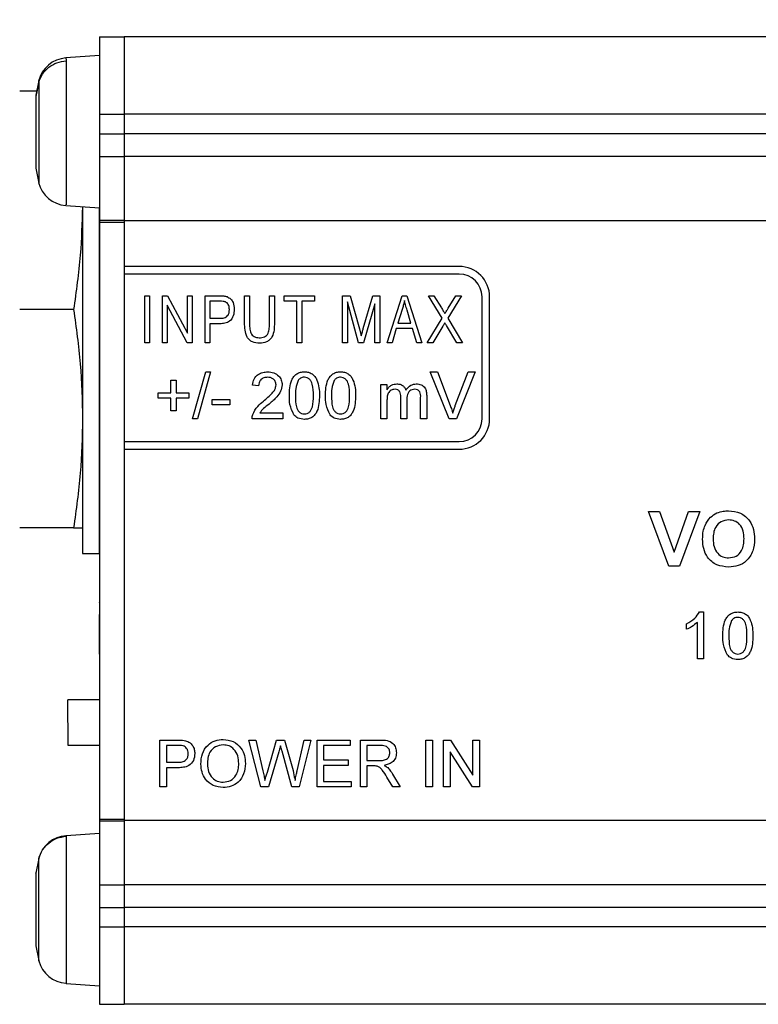
# Model space of a CAD drawing. Units: millimetres. Extents: x 2 to 278, y 1 to 215.
# Drawn here: x 100 to 125, y 74 to 107 of the extents above; entities that cross this region are included whole.
import ezdxf

# ---------------------------------------------------------------- set-up
doc = ezdxf.new("R2010")
doc.units = ezdxf.units.MM
doc.layers.add('BEMAßUNG', color=8, linetype='Continuous')
doc.dimstyles.new('SLDDIMSTYLE0', dxfattribs={"dimtxt": 0.18, "dimasz": 5, "dimexe": 0, "dimexo": 0.0625, "dimgap": 0, "dimtad": 0, "dimtih": 1, "dimtoh": 1, "dimdec": 0, "dimrnd": 1e-09, "dimzin": 0, "dimdsep": 46, "dimtxsty": 'Standard', "dimsah": 1, "dimcen": 0.09, "dimadec": 0, "dimazin": 0, "dimtfac": 5, "dimtdec": 0, "dimtofl": 0, "dimtmove": 0, "dimatfit": 3, "dimfxl": 1, "dimfrac": 2, "dimtolj": 1, "dimtzin": 0, "dimarcsym": 0})

msp = doc.modelspace()

# ---------------------------------------------------------------- linework, layer by layer
at = {"color": 7, "linetype": 'Continuous', "lineweight": 25}
for p, q in [((103.026, 105.949), (103.826, 105.949)), ((103.026, 105.949), (103.026, 103.409)), ((164.276, 105.949), (103.826, 105.949)), ((103.826, 105.949), (103.826, 103.409)), ((103.026, 105.337), (101.92, 105.26)), ((101.027, 104.524), (100.926, 104.037)), ((101.027, 104.461), (100.926, 103.992)), ((100.953, 104.164), (100.401, 104.164)), ((100.926, 104.037), (100.926, 103.992)), ((100.926, 103.992), (100.926, 103.13)), ((100.926, 103.13), (100.926, 101.976)), ((103.026, 103.409), (103.826, 103.409)), ((103.026, 103.409), (103.026, 102.771)), ((164.276, 103.409), (103.826, 103.409)), ((103.826, 103.409), (103.826, 102.771)), ((103.026, 102.771), (103.826, 102.771)), ((103.026, 102.771), (103.026, 102.028)), ((164.276, 102.771), (103.826, 102.771)), ((103.826, 102.771), (103.826, 102.028)), ((100.926, 101.976), (100.926, 101.637)), ((103.026, 102.028), (103.826, 102.028)), ((103.026, 102.028), (103.026, 99.931)), ((164.276, 102.028), (103.826, 102.028)), ((103.826, 102.028), (103.826, 99.916)), ((100.926, 101.638), (101.027, 101.15)), ((101.92, 100.415), (103.026, 100.337)), ((102.467, 100.376), (102.467, 89)), ((103.025, 89), (103.025, 100.337)), ((103.025, 100.191), (103.026, 100.191)), ((103.026, 99.931), (103.826, 99.931)), ((103.026, 99.931), (103.026, 99.872)), ((103.026, 99.872), (103.826, 99.872)), ((103.026, 99.872), (103.026, 80.275)), ((164.276, 99.916), (103.826, 99.916)), ((103.826, 99.916), (103.826, 98.416)), ((103.826, 99.872), (103.826, 80.275)), ((114.826, 98.416), (103.826, 98.416)), ((114.826, 98.166), (103.826, 98.166)), ((103.826, 98.166), (103.826, 92.666)), ((104.507, 97.455), (104.667, 97.455)), ((104.507, 95.914), (104.507, 97.455)), ((104.667, 97.455), (104.667, 95.914)), ((105.085, 97.455), (105.255, 97.455)), ((105.085, 95.914), (105.085, 97.455)), ((105.255, 97.455), (105.905, 96.226)), ((105.905, 97.455), (106.066, 97.455)), ((105.905, 96.226), (105.905, 97.455)), ((106.066, 97.455), (106.066, 95.914)), ((106.484, 97.455), (106.959, 97.455)), ((106.484, 95.914), (106.484, 97.455)), ((106.976, 97.275), (106.644, 97.275)), ((106.644, 97.275), (106.644, 96.714)), ((107.783, 97.455), (107.943, 97.455)), ((107.783, 96.568), (107.783, 97.455)), ((107.943, 97.455), (107.943, 96.567)), ((108.603, 97.455), (108.763, 97.455)), ((108.603, 96.567), (108.603, 97.455)), ((108.763, 97.455), (108.763, 96.568)), ((109.082, 97.455), (110.082, 97.455)), ((109.082, 97.275), (109.082, 97.455)), ((109.502, 97.275), (109.082, 97.275)), ((109.502, 95.914), (109.502, 97.275)), ((109.662, 97.275), (109.662, 95.914)), ((110.082, 97.275), (109.662, 97.275)), ((110.082, 97.455), (110.082, 97.275)), ((110.999, 97.455), (111.249, 97.455)), ((110.999, 95.914), (110.999, 97.455)), ((111.249, 97.455), (111.549, 96.364)), ((111.679, 96.382), (111.993, 97.455)), ((111.993, 97.455), (112.22, 97.455)), ((112.22, 97.455), (112.22, 95.914)), ((112.458, 95.914), (112.95, 97.455)), ((112.95, 97.455), (113.106, 97.455)), ((113.106, 97.455), (113.598, 95.914)), ((113.817, 97.455), (113.999, 97.455)), ((114.266, 96.717), (113.817, 97.455)), ((113.999, 97.455), (114.242, 97.057)), ((114.897, 97.455), (114.448, 96.717)), ((114.465, 97.044), (114.714, 97.455)), ((114.714, 97.455), (114.897, 97.455)), ((115.576, 93.416), (115.576, 97.416)), ((115.826, 93.416), (115.826, 97.416)), ((102.17, 97.001), (100.401, 97.001)), ((105.245, 97.14), (105.245, 95.914)), ((105.894, 95.914), (105.245, 97.14)), ((111.159, 97.259), (111.159, 95.914)), ((111.526, 95.914), (111.159, 97.259)), ((112.059, 97.186), (111.69, 95.914)), ((112.059, 95.914), (112.059, 97.186)), ((112.956, 97.003), (112.811, 96.554)), ((113.244, 96.554), (113.116, 96.978)), ((106.644, 96.714), (106.979, 96.714)), ((113.777, 95.914), (114.266, 96.717)), ((114.448, 96.717), (114.937, 95.914)), ((106.644, 96.534), (106.644, 95.914)), ((106.969, 96.534), (106.644, 96.534)), ((111.549, 96.364), (111.609, 96.135)), ((112.759, 96.374), (112.624, 95.914)), ((113.297, 96.374), (112.759, 96.374)), ((112.811, 96.554), (113.244, 96.554)), ((113.432, 95.914), (113.297, 96.374)), ((114.287, 96.452), (113.959, 95.914)), ((114.754, 95.914), (114.414, 96.473)), ((104.667, 95.914), (104.507, 95.914)), ((105.245, 95.914), (105.085, 95.914)), ((106.066, 95.914), (105.894, 95.914)), ((106.644, 95.914), (106.484, 95.914)), ((109.662, 95.914), (109.502, 95.914)), ((111.159, 95.914), (110.999, 95.914)), ((111.69, 95.914), (111.526, 95.914)), ((112.22, 95.914), (112.059, 95.914)), ((112.624, 95.914), (112.458, 95.914)), ((113.598, 95.914), (113.432, 95.914)), ((113.959, 95.914), (113.777, 95.914)), ((114.937, 95.914), (114.754, 95.914)), ((106.071, 93.416), (106.506, 94.957)), ((106.669, 94.957), (106.234, 93.416)), ((106.506, 94.957), (106.669, 94.957)), ((113.876, 94.957), (114.112, 94.957)), ((114.498, 93.416), (113.876, 94.957)), ((114.112, 94.957), (114.531, 93.853)), ((114.699, 93.853), (115.119, 94.957)), ((115.355, 94.957), (114.733, 93.416)), ((115.119, 94.957), (115.355, 94.957)), ((105.36, 94.681), (105.538, 94.681)), ((105.36, 94.266), (105.36, 94.681)), ((105.538, 94.681), (105.538, 94.266)), ((108.244, 94.503), (108.047, 94.523)), ((112.257, 94.542), (112.455, 94.542)), ((112.257, 93.416), (112.257, 94.542)), ((112.455, 94.542), (112.455, 94.367)), ((104.945, 94.266), (105.36, 94.266)), ((104.945, 94.088), (104.945, 94.266)), ((105.36, 94.088), (104.945, 94.088)), ((105.36, 93.673), (105.36, 94.088)), ((105.538, 94.266), (105.953, 94.266)), ((105.538, 94.088), (105.538, 93.673)), ((105.953, 94.088), (105.538, 94.088)), ((105.953, 94.266), (105.953, 94.088)), ((106.723, 94.048), (107.296, 94.048)), ((106.723, 93.871), (106.723, 94.048)), ((107.296, 94.048), (107.296, 93.871)), ((112.909, 93.416), (112.909, 94.135)), ((113.107, 94.059), (113.107, 93.416)), ((113.561, 93.416), (113.561, 94.113)), ((113.759, 94.185), (113.759, 93.416)), ((103.026, 93.81), (103.025, 93.81)), ((107.296, 93.871), (106.723, 93.871)), ((112.455, 93.99), (112.455, 93.416)), ((105.538, 93.673), (105.36, 93.673)), ((106.234, 93.416), (106.071, 93.416)), ((109.035, 93.416), (108.027, 93.416)), ((108.281, 93.614), (109.035, 93.614)), ((109.035, 93.614), (109.035, 93.416)), ((112.455, 93.416), (112.257, 93.416)), ((113.107, 93.416), (112.909, 93.416)), ((113.759, 93.416), (113.561, 93.416)), ((114.733, 93.416), (114.498, 93.416)), ((103.826, 92.666), (114.826, 92.666)), ((103.826, 92.416), (114.826, 92.416)), ((103.826, 92.416), (103.826, 80.231)), ((103.025, 90.676), (103.026, 90.676)), ((121.04, 90.372), (121.405, 90.372)), ((121.705, 88.574), (121.04, 90.372)), ((121.405, 90.372), (121.882, 89.035)), ((121.882, 89.035), (122.356, 90.372)), ((122.723, 90.372), (122.061, 88.574)), ((122.356, 90.372), (122.723, 90.372)), ((102.17, 89.838), (100.401, 89.838)), ((102.467, 89), (103.025, 89)), ((122.061, 88.574), (121.705, 88.574)), ((103.016, 88.353), (103.026, 88.353)), ((103.016, 88.06), (103.026, 88.06)), ((103.016, 88.06), (103.016, 87.979)), ((103.016, 87.979), (103.026, 87.979)), ((103.016, 87.668), (103.026, 87.668)), ((103.016, 87.383), (103.016, 87.394)), ((103.016, 87.348), (103.026, 87.348)), ((103.016, 87.127), (103.026, 87.127)), ((103.016, 87.029), (103.026, 87.029)), ((103.016, 85.718), (103.016, 86.993)), ((122.715, 87.075), (122.842, 87.075)), ((122.842, 87.075), (122.842, 85.534)), ((122.289, 86.507), (122.289, 86.689)), ((122.644, 85.534), (122.644, 86.735)), ((103.016, 85.718), (103.026, 85.718)), ((103.016, 85.694), (103.016, 85.718)), ((103.016, 85.694), (103.026, 85.694)), ((122.842, 85.534), (122.644, 85.534)), ((103.016, 84.994), (103.026, 84.994)), ((103.016, 84.495), (103.026, 84.495)), ((103.016, 84.192), (101.983, 84.189)), ((101.988, 82.689), (101.983, 84.189)), ((103.016, 84.09), (103.026, 84.09)), ((103.016, 84.075), (103.026, 84.075)), ((103.016, 83.997), (103.016, 83.613)), ((103.016, 83.997), (103.026, 83.997)), ((103.016, 83.613), (103.026, 83.613)), ((103.016, 83.613), (103.016, 83.492)), ((103.016, 83.492), (103.026, 83.492)), ((103.016, 83.492), (103.016, 83.108)), ((103.016, 83.108), (103.026, 83.108)), ((103.016, 83), (103.026, 83)), ((103.016, 82.937), (103.016, 82.812)), ((103.016, 82.937), (103.026, 82.937)), ((103.016, 82.812), (103.026, 82.812)), ((105.003, 82.872), (105.569, 82.872)), ((105.003, 81.331), (105.003, 82.872)), ((107.927, 82.872), (108.152, 82.872)), ((108.315, 81.331), (107.927, 82.872)), ((108.152, 82.872), (108.38, 81.859)), ((108.53, 81.821), (108.834, 82.872)), ((108.834, 82.872), (109.096, 82.872)), ((109.096, 82.872), (109.316, 82.1)), ((109.51, 81.865), (109.738, 82.872)), ((109.962, 82.872), (109.574, 81.331)), ((109.738, 82.872), (109.962, 82.872)), ((110.16, 82.872), (111.246, 82.872)), ((110.16, 81.331), (110.16, 82.872)), ((111.246, 82.872), (111.246, 82.694)), ((111.582, 82.872), (112.251, 82.872)), ((111.582, 81.331), (111.582, 82.872)), ((113.736, 82.872), (113.953, 82.872)), ((113.736, 81.331), (113.736, 82.872)), ((113.953, 82.872), (113.953, 81.331)), ((114.308, 82.872), (114.538, 82.872)), ((114.308, 81.331), (114.308, 82.872)), ((114.538, 82.872), (115.277, 81.722)), ((115.277, 82.872), (115.494, 82.872)), ((115.277, 81.722), (115.277, 82.872)), ((115.494, 82.872), (115.494, 81.331)), ((103.026, 82.692), (101.988, 82.689)), ((103.016, 82.679), (103.026, 82.679)), ((103.016, 82.579), (103.016, 82.446)), ((103.016, 82.579), (103.026, 82.579)), ((103.016, 82.446), (103.016, 81.94)), ((103.016, 82.446), (103.026, 82.446)), ((105.589, 82.694), (105.221, 82.694)), ((105.221, 82.694), (105.221, 82.141)), ((108.906, 82.484), (108.572, 81.331)), ((109.335, 81.331), (109.013, 82.509)), ((110.377, 82.694), (110.377, 82.22)), ((111.246, 82.694), (110.377, 82.694)), ((112.259, 82.694), (111.799, 82.694)), ((111.799, 82.694), (111.799, 82.201)), ((114.526, 82.481), (114.526, 81.331)), ((115.264, 81.331), (114.526, 82.481)), ((105.221, 82.141), (105.592, 82.141)), ((110.377, 82.22), (111.187, 82.22)), ((111.187, 82.22), (111.187, 82.042)), ((111.799, 82.201), (112.212, 82.201)), ((103.016, 81.94), (103.016, 81.815)), ((103.016, 81.94), (103.026, 81.94)), ((103.016, 81.815), (103.026, 81.815)), ((105.221, 81.963), (105.221, 81.331)), ((105.598, 81.963), (105.221, 81.963)), ((110.377, 82.042), (110.377, 81.509)), ((111.187, 82.042), (110.377, 82.042)), ((111.799, 82.023), (111.799, 81.331)), ((112.022, 82.023), (111.799, 82.023)), ((110.377, 81.509), (111.286, 81.509)), ((111.286, 81.509), (111.286, 81.331)), ((112.645, 81.331), (112.453, 81.657)), ((112.641, 81.757), (112.894, 81.331)), ((103.026, 81.194), (103.016, 81.194)), ((103.016, 81.194), (103.016, 81.169)), ((103.016, 81.169), (103.026, 81.169)), ((103.016, 81.169), (103.016, 79.81)), ((105.221, 81.331), (105.003, 81.331)), ((108.572, 81.331), (108.315, 81.331)), ((109.574, 81.331), (109.335, 81.331)), ((111.286, 81.331), (110.16, 81.331)), ((111.799, 81.331), (111.582, 81.331)), ((112.894, 81.331), (112.645, 81.331)), ((113.953, 81.331), (113.736, 81.331)), ((114.526, 81.331), (114.308, 81.331)), ((115.494, 81.331), (115.264, 81.331)), ((103.026, 80.275), (103.826, 80.275)), ((103.026, 80.275), (103.026, 80.216)), ((103.026, 80.216), (103.826, 80.216)), ((103.026, 80.216), (103.026, 78.119)), ((164.276, 80.231), (103.826, 80.231)), ((103.826, 80.231), (103.826, 78.119)), ((101.922, 79.733), (101.921, 79.733)), ((103.026, 79.81), (101.922, 79.733)), ((101.027, 78.988), (100.926, 78.503)), ((101.027, 78.986), (100.926, 78.502)), ((100.928, 78.508), (100.926, 78.51)), ((100.926, 78.51), (100.926, 78.502)), ((100.926, 78.502), (100.926, 77.784)), ((103.026, 78.119), (103.026, 77.377)), ((103.026, 78.119), (103.826, 78.119)), ((164.276, 78.119), (103.826, 78.119)), ((103.826, 78.119), (103.826, 77.377)), ((100.926, 77.784), (100.926, 76.592)), ((103.026, 77.377), (103.826, 77.377)), ((103.026, 77.377), (103.026, 76.739)), ((164.276, 77.377), (103.826, 77.377)), ((103.826, 77.377), (103.826, 76.739)), ((100.926, 76.592), (100.926, 76.11)), ((103.026, 76.739), (103.826, 76.739)), ((103.026, 76.739), (103.026, 74.199)), ((164.276, 76.739), (103.826, 76.739)), ((103.826, 76.739), (103.826, 74.199)), ((100.926, 76.117), (101.027, 75.632)), ((101.921, 74.888), (101.922, 74.887)), ((101.922, 74.887), (103.026, 74.81)), ((103.026, 74.199), (103.826, 74.199)), ((164.276, 74.199), (103.826, 74.199))]:
    msp.add_line(p, q, dxfattribs=at)
at = {"color": 8, "linetype": 'Continuous', "lineweight": 25}
msp.add_line((101.027, 104.461), (101.027, 101.173), dxfattribs=at)
at = {"color": 7, "linetype": 'Continuous', "lineweight": 25}
for centre, radius, start, end in [((101.992, 104.262), 1, 94.304, 166.1251), ((101.992, 101.412), 1, 193.8647, 265.5654), ((114.826, 97.416), 1, 0, 90), ((114.826, 97.416), 0.75, 0, 90), ((114.826, 93.416), 1, 270, 0), ((114.826, 93.416), 0.75, 270, 0), ((101.992, 78.735), 1, 94.02, 164.9639), ((101.992, 75.885), 1, 195.033, 265.9575)]:
    msp.add_arc(centre, radius, start, end, dxfattribs=at)
for points, knots in [([(101.027, 104.461), (101.063, 104.554), (101.135, 104.74), (101.348, 104.962), (101.616, 105.12), (101.82, 105.152), (101.922, 105.168)], [0, 0, 0, 0, 0.249999, 0.499999, 0.749999, 1, 1, 1, 1]), ([(102.458, 100.377), (102.444, 99.848), (102.415, 98.718), (102.255, 97.597), (102.17, 97.001)], [0, 0, 0, 0, 0.468418, 1, 1, 1, 1]), ([(106.959, 97.455), (107.005, 97.455), (107.089, 97.454), (107.17, 97.434), (107.206, 97.425)], [0, 0, 0, 0, 0.560432, 1, 1, 1, 1]), ([(107.284, 97), (107.281, 97.044), (107.273, 97.133), (107.197, 97.246), (107.081, 97.273), (107.011, 97.274), (106.976, 97.275)], [0, 0, 0, 0, 0.280479, 0.559115, 0.778503, 1, 1, 1, 1]), ([(107.206, 97.425), (107.248, 97.403), (107.333, 97.357), (107.427, 97.207), (107.438, 97.083), (107.444, 97.008)], [0, 0, 0, 0, 0.279584, 0.560032, 1, 1, 1, 1]), ([(113.028, 97.294), (113.017, 97.239), (112.998, 97.141), (112.969, 97.045), (112.956, 97.003)], [0, 0, 0, 0, 0.55999, 1, 1, 1, 1]), ([(113.116, 96.978), (113.098, 97.036), (113.066, 97.141), (113.04, 97.248), (113.028, 97.294)], [0, 0, 0, 0, 0.560012, 1, 1, 1, 1]), ([(102.17, 97.001), (102.254, 96.407), (102.423, 95.218), (102.452, 94.02), (102.467, 93.419)], [0, 0, 0, 0, 0.498963, 1, 1, 1, 1]), ([(107.444, 97.008), (107.439, 96.936), (107.429, 96.793), (107.315, 96.614), (107.138, 96.541), (107.026, 96.536), (106.969, 96.534)], [0, 0, 0, 0, 0.280511, 0.559033, 0.77892, 1, 1, 1, 1]), ([(106.979, 96.714), (107.024, 96.716), (107.114, 96.72), (107.229, 96.786), (107.279, 96.894), (107.283, 96.964), (107.284, 97)], [0, 0, 0, 0, 0.281153, 0.559073, 0.778945, 1, 1, 1, 1]), ([(114.242, 97.057), (114.263, 97.022), (114.301, 96.959), (114.339, 96.897), (114.356, 96.87)], [0, 0, 0, 0, 0.560003, 1, 1, 1, 1]), ([(114.356, 96.87), (114.376, 96.902), (114.413, 96.96), (114.449, 97.019), (114.465, 97.044)], [0, 0, 0, 0, 0.559996, 1, 1, 1, 1]), ([(108.275, 95.894), (108.194, 95.9), (108.073, 95.91), (107.936, 96), (107.838, 96.129), (107.79, 96.329), (107.785, 96.488), (107.783, 96.568)], [0, 0, 0, 0, 0.2491865, 0.3742476, 0.4992715, 0.7491599, 1, 1, 1, 1]), ([(107.943, 96.567), (107.944, 96.511), (107.946, 96.399), (107.969, 96.257), (108.03, 96.161), (108.12, 96.089), (108.206, 96.08), (108.263, 96.074)], [0, 0, 0, 0, 0.2510238, 0.5009868, 0.6262098, 0.7513436, 1, 1, 1, 1]), ([(108.263, 96.074), (108.322, 96.078), (108.409, 96.084), (108.508, 96.15), (108.573, 96.249), (108.599, 96.394), (108.602, 96.509), (108.603, 96.567)], [0, 0, 0, 0, 0.249189, 0.37409, 0.498967, 0.749103, 1, 1, 1, 1]), ([(108.763, 96.568), (108.761, 96.489), (108.757, 96.331), (108.708, 96.132), (108.608, 96.006), (108.476, 95.912), (108.356, 95.901), (108.275, 95.894)], [0, 0, 0, 0, 0.250959, 0.500705, 0.625872, 0.750995, 1, 1, 1, 1]), ([(111.609, 96.135), (111.622, 96.182), (111.645, 96.264), (111.668, 96.346), (111.679, 96.382)], [0, 0, 0, 0, 0.559994, 1, 1, 1, 1]), ([(114.357, 96.567), (114.344, 96.545), (114.321, 96.507), (114.297, 96.469), (114.287, 96.452)], [0, 0, 0, 0, 0.560008, 1, 1, 1, 1]), ([(114.414, 96.473), (114.403, 96.491), (114.384, 96.522), (114.365, 96.553), (114.357, 96.567)], [0, 0, 0, 0, 0.559999, 1, 1, 1, 1]), ([(108.047, 94.523), (108.058, 94.591), (108.081, 94.727), (108.213, 94.879), (108.379, 94.948), (108.487, 94.954), (108.541, 94.957)], [0, 0, 0, 0, 0.280235, 0.558893, 0.779131, 1, 1, 1, 1]), ([(108.536, 94.779), (108.494, 94.776), (108.409, 94.77), (108.306, 94.701), (108.252, 94.603), (108.247, 94.536), (108.244, 94.503)], [0, 0, 0, 0, 0.28041, 0.55949, 0.779375, 1, 1, 1, 1]), ([(108.817, 94.53), (108.812, 94.569), (108.802, 94.648), (108.722, 94.731), (108.629, 94.774), (108.567, 94.778), (108.536, 94.779)], [0, 0, 0, 0, 0.27908, 0.558613, 0.779043, 1, 1, 1, 1]), ([(108.541, 94.957), (108.608, 94.953), (108.742, 94.943), (108.903, 94.837), (109.001, 94.69), (109.01, 94.585), (109.015, 94.532)], [0, 0, 0, 0, 0.280483, 0.559644, 0.779749, 1, 1, 1, 1]), ([(109.252, 94.176), (109.254, 94.263), (109.259, 94.437), (109.309, 94.653), (109.396, 94.805), (109.492, 94.897), (109.615, 94.949), (109.702, 94.955), (109.746, 94.957)], [0, 0, 0, 0, 0.250495, 0.500372, 0.62544, 0.750208, 0.87498, 1, 1, 1, 1]), ([(109.744, 94.779), (109.721, 94.778), (109.677, 94.775), (109.601, 94.743), (109.562, 94.7), (109.539, 94.674)], [0, 0, 0, 0, 0.280452, 0.560687, 1, 1, 1, 1]), ([(110.042, 94.177), (110.041, 94.303), (110.039, 94.461), (109.977, 94.641), (109.918, 94.715), (109.838, 94.771), (109.775, 94.776), (109.744, 94.779)], [0, 0, 0, 0, 0.500351, 0.625529, 0.750515, 0.875254, 1, 1, 1, 1]), ([(109.746, 94.957), (109.789, 94.954), (109.877, 94.949), (109.999, 94.896), (110.098, 94.807), (110.178, 94.651), (110.236, 94.438), (110.238, 94.264), (110.24, 94.176)], [0, 0, 0, 0, 0.125019, 0.249936, 0.374635, 0.499696, 0.749581, 1, 1, 1, 1]), ([(110.437, 94.176), (110.44, 94.263), (110.444, 94.437), (110.494, 94.653), (110.581, 94.805), (110.678, 94.897), (110.8, 94.949), (110.887, 94.955), (110.931, 94.957)], [0, 0, 0, 0, 0.250495, 0.500372, 0.62544, 0.750208, 0.87498, 1, 1, 1, 1]), ([(110.929, 94.779), (110.907, 94.778), (110.862, 94.775), (110.787, 94.743), (110.748, 94.7), (110.724, 94.674)], [0, 0, 0, 0, 0.280452, 0.560687, 1, 1, 1, 1]), ([(111.227, 94.177), (111.226, 94.303), (111.224, 94.461), (111.162, 94.641), (111.103, 94.715), (111.024, 94.771), (110.961, 94.776), (110.929, 94.779)], [0, 0, 0, 0, 0.500351, 0.625529, 0.750515, 0.875254, 1, 1, 1, 1]), ([(110.931, 94.957), (110.975, 94.954), (111.062, 94.949), (111.184, 94.896), (111.283, 94.807), (111.363, 94.651), (111.421, 94.438), (111.424, 94.264), (111.425, 94.176)], [0, 0, 0, 0, 0.125019, 0.249936, 0.374635, 0.499696, 0.749581, 1, 1, 1, 1]), ([(108.403, 93.993), (108.501, 94.077), (108.639, 94.194), (108.79, 94.377), (108.808, 94.479), (108.817, 94.53)], [0, 0, 0, 0, 0.561313, 0.781386, 1, 1, 1, 1]), ([(109.015, 94.532), (109.004, 94.458), (108.983, 94.311), (108.818, 94.097), (108.675, 93.975), (108.587, 93.9)], [0, 0, 0, 0, 0.278742, 0.558834, 1, 1, 1, 1]), ([(109.539, 94.674), (109.507, 94.584), (109.449, 94.423), (109.449, 94.252), (109.449, 94.177)], [0, 0, 0, 0, 0.558059, 1, 1, 1, 1]), ([(110.724, 94.674), (110.692, 94.584), (110.634, 94.423), (110.635, 94.252), (110.635, 94.177)], [0, 0, 0, 0, 0.558059, 1, 1, 1, 1]), ([(112.455, 94.367), (112.476, 94.397), (112.517, 94.458), (112.623, 94.542), (112.718, 94.554), (112.777, 94.562)], [0, 0, 0, 0, 0.280951, 0.561783, 1, 1, 1, 1]), ([(112.72, 94.384), (112.675, 94.378), (112.607, 94.368), (112.535, 94.311), (112.483, 94.237), (112.458, 94.124), (112.456, 94.035), (112.455, 93.99)], [0, 0, 0, 0, 0.2485, 0.373771, 0.4991, 0.749002, 1, 1, 1, 1]), ([(112.909, 94.135), (112.906, 94.196), (112.902, 94.273), (112.847, 94.346), (112.795, 94.379), (112.75, 94.382), (112.72, 94.384)], [0, 0, 0, 0, 0.498515, 0.624135, 0.749634, 1, 1, 1, 1]), ([(112.777, 94.562), (112.813, 94.56), (112.887, 94.555), (112.98, 94.506), (113.045, 94.435), (113.066, 94.38), (113.076, 94.353)], [0, 0, 0, 0, 0.2801788, 0.559512, 0.7796626, 1, 1, 1, 1]), ([(113.076, 94.353), (113.125, 94.418), (113.213, 94.534), (113.355, 94.554), (113.417, 94.562)], [0, 0, 0, 0, 0.560021, 1, 1, 1, 1]), ([(113.37, 94.384), (113.34, 94.382), (113.281, 94.377), (113.202, 94.333), (113.116, 94.233), (113.111, 94.13), (113.107, 94.059)], [0, 0, 0, 0, 0.187283, 0.374334, 0.561179, 1, 1, 1, 1]), ([(113.561, 94.113), (113.563, 94.179), (113.564, 94.263), (113.503, 94.338), (113.45, 94.375), (113.402, 94.381), (113.37, 94.384)], [0, 0, 0, 0, 0.499042, 0.624568, 0.750306, 1, 1, 1, 1]), ([(113.417, 94.562), (113.472, 94.558), (113.581, 94.55), (113.706, 94.447), (113.753, 94.313), (113.757, 94.228), (113.759, 94.185)], [0, 0, 0, 0, 0.280318, 0.558227, 0.778715, 1, 1, 1, 1]), ([(109.402, 93.545), (109.349, 93.657), (109.255, 93.858), (109.253, 94.079), (109.252, 94.176)], [0, 0, 0, 0, 0.557973, 1, 1, 1, 1]), ([(109.449, 94.177), (109.451, 94.051), (109.453, 93.894), (109.513, 93.714), (109.573, 93.64), (109.651, 93.584), (109.714, 93.578), (109.746, 93.574)], [0, 0, 0, 0, 0.500363, 0.625568, 0.750538, 0.875305, 1, 1, 1, 1]), ([(109.746, 93.574), (109.777, 93.578), (109.84, 93.584), (109.919, 93.64), (109.978, 93.714), (110.039, 93.894), (110.041, 94.051), (110.042, 94.177)], [0, 0, 0, 0, 0.124656, 0.249421, 0.374388, 0.499591, 1, 1, 1, 1]), ([(110.24, 94.176), (110.237, 94.089), (110.233, 93.915), (110.183, 93.7), (110.096, 93.548), (109.999, 93.456), (109.877, 93.404), (109.789, 93.399), (109.746, 93.396)], [0, 0, 0, 0, 0.250479, 0.500353, 0.625386, 0.750173, 0.874967, 1, 1, 1, 1]), ([(110.587, 93.545), (110.534, 93.657), (110.44, 93.858), (110.438, 94.079), (110.437, 94.176)], [0, 0, 0, 0, 0.557973, 1, 1, 1, 1]), ([(110.635, 94.177), (110.636, 94.051), (110.638, 93.894), (110.698, 93.714), (110.758, 93.64), (110.837, 93.584), (110.9, 93.578), (110.931, 93.574)], [0, 0, 0, 0, 0.500363, 0.625568, 0.750538, 0.875305, 1, 1, 1, 1]), ([(110.931, 93.574), (110.963, 93.578), (111.025, 93.584), (111.104, 93.64), (111.164, 93.714), (111.224, 93.894), (111.226, 94.051), (111.227, 94.177)], [0, 0, 0, 0, 0.124656, 0.249421, 0.374388, 0.499591, 1, 1, 1, 1]), ([(111.425, 94.176), (111.423, 94.089), (111.418, 93.915), (111.368, 93.7), (111.281, 93.548), (111.185, 93.456), (111.062, 93.404), (110.975, 93.399), (110.931, 93.396)], [0, 0, 0, 0, 0.250479, 0.500353, 0.625387, 0.750173, 0.874969, 1, 1, 1, 1]), ([(108.048, 93.553), (108.097, 93.649), (108.186, 93.821), (108.336, 93.94), (108.403, 93.993)], [0, 0, 0, 0, 0.558359, 1, 1, 1, 1]), ([(108.587, 93.9), (108.525, 93.851), (108.414, 93.765), (108.322, 93.66), (108.281, 93.614)], [0, 0, 0, 0, 0.560618, 1, 1, 1, 1]), ([(114.531, 93.853), (114.548, 93.807), (114.579, 93.725), (114.605, 93.641), (114.616, 93.604)], [0, 0, 0, 0, 0.559999, 1, 1, 1, 1]), ([(114.616, 93.604), (114.63, 93.651), (114.655, 93.735), (114.686, 93.817), (114.699, 93.853)], [0, 0, 0, 0, 0.559971, 1, 1, 1, 1]), ([(102.467, 93.419), (102.452, 92.822), (102.423, 91.624), (102.254, 90.434), (102.17, 89.838)], [0, 0, 0, 0, 0.498791, 1, 1, 1, 1]), ([(108.027, 93.416), (108.028, 93.442), (108.029, 93.489), (108.042, 93.534), (108.048, 93.553)], [0, 0, 0, 0, 0.559955, 1, 1, 1, 1]), ([(109.746, 93.396), (109.672, 93.403), (109.539, 93.414), (109.444, 93.505), (109.402, 93.545)], [0, 0, 0, 0, 0.5597142, 1, 1, 1, 1]), ([(110.931, 93.396), (110.857, 93.403), (110.725, 93.414), (110.629, 93.505), (110.587, 93.545)], [0, 0, 0, 0, 0.5597142, 1, 1, 1, 1]), ([(122.895, 89.919), (122.949, 90.015), (123.043, 90.185), (123.212, 90.282), (123.286, 90.324)], [0, 0, 0, 0, 0.559955, 1, 1, 1, 1]), ([(123.286, 90.324), (123.355, 90.347), (123.478, 90.389), (123.608, 90.393), (123.665, 90.395)], [0, 0, 0, 0, 0.559565, 1, 1, 1, 1]), ([(123.665, 90.395), (123.799, 90.382), (124.067, 90.356), (124.364, 90.102), (124.504, 89.784), (124.515, 89.575), (124.521, 89.47)], [0, 0, 0, 0, 0.279831, 0.558669, 0.779005, 1, 1, 1, 1]), ([(122.815, 89.462), (122.818, 89.55), (122.822, 89.706), (122.873, 89.854), (122.895, 89.919)], [0, 0, 0, 0, 0.560171, 1, 1, 1, 1]), ([(123.67, 90.095), (123.584, 90.085), (123.413, 90.065), (123.237, 89.884), (123.169, 89.674), (123.164, 89.541), (123.161, 89.474)], [0, 0, 0, 0, 0.279302, 0.557926, 0.778653, 1, 1, 1, 1]), ([(124.175, 89.479), (124.171, 89.563), (124.164, 89.732), (124.055, 89.95), (123.869, 90.078), (123.736, 90.089), (123.67, 90.095)], [0, 0, 0, 0, 0.281087, 0.560013, 0.779692, 1, 1, 1, 1]), ([(102.17, 89.838), (102.254, 89.838), (102.423, 89.838), (102.452, 89.838), (102.467, 89.838)], [0, 0, 0, 0, 0.498963, 1, 1, 1, 1]), ([(123.67, 88.551), (123.537, 88.563), (123.272, 88.587), (122.974, 88.836), (122.832, 89.15), (122.821, 89.358), (122.815, 89.462)], [0, 0, 0, 0, 0.2799427, 0.5587041, 0.779045, 1, 1, 1, 1]), ([(123.161, 89.474), (123.165, 89.389), (123.173, 89.219), (123.286, 89.002), (123.469, 88.87), (123.603, 88.857), (123.67, 88.85)], [0, 0, 0, 0, 0.281021, 0.560116, 0.779939, 1, 1, 1, 1]), ([(123.67, 88.85), (123.755, 88.861), (123.927, 88.884), (124.099, 89.069), (124.167, 89.278), (124.172, 89.412), (124.175, 89.479)], [0, 0, 0, 0, 0.279023, 0.557832, 0.778605, 1, 1, 1, 1]), ([(124.521, 89.47), (124.512, 89.337), (124.494, 89.072), (124.285, 88.75), (123.983, 88.573), (123.775, 88.558), (123.67, 88.551)], [0, 0, 0, 0, 0.280551, 0.559488, 0.779434, 1, 1, 1, 1]), ([(122.289, 86.689), (122.385, 86.744), (122.556, 86.841), (122.666, 87.003), (122.715, 87.075)], [0, 0, 0, 0, 0.560428, 1, 1, 1, 1]), ([(123.478, 86.294), (123.48, 86.381), (123.485, 86.555), (123.535, 86.771), (123.622, 86.923), (123.718, 87.014), (123.841, 87.067), (123.928, 87.072), (123.972, 87.075)], [0, 0, 0, 0, 0.250495, 0.500371, 0.625439, 0.750208, 0.87498, 1, 1, 1, 1]), ([(123.972, 87.075), (124.015, 87.072), (124.103, 87.066), (124.225, 87.014), (124.324, 86.925), (124.404, 86.768), (124.462, 86.556), (124.464, 86.381), (124.466, 86.294)], [0, 0, 0, 0, 0.125019, 0.249934, 0.374634, 0.499695, 0.74958, 1, 1, 1, 1]), ([(122.644, 86.735), (122.583, 86.684), (122.474, 86.593), (122.345, 86.533), (122.289, 86.507)], [0, 0, 0, 0, 0.559686, 1, 1, 1, 1]), ([(123.765, 86.791), (123.733, 86.701), (123.675, 86.54), (123.675, 86.37), (123.675, 86.294)], [0, 0, 0, 0, 0.558059, 1, 1, 1, 1]), ([(123.97, 86.897), (123.947, 86.895), (123.903, 86.893), (123.827, 86.861), (123.788, 86.818), (123.765, 86.791)], [0, 0, 0, 0, 0.2804517, 0.5606875, 1, 1, 1, 1]), ([(124.268, 86.294), (124.267, 86.421), (124.265, 86.579), (124.203, 86.758), (124.144, 86.833), (124.064, 86.888), (124.001, 86.894), (123.97, 86.897)], [0, 0, 0, 0, 0.5003514, 0.6255284, 0.7505157, 0.8752543, 1, 1, 1, 1]), ([(123.628, 85.662), (123.575, 85.774), (123.481, 85.975), (123.479, 86.196), (123.478, 86.294)], [0, 0, 0, 0, 0.557973, 1, 1, 1, 1]), ([(123.675, 86.294), (123.677, 86.169), (123.679, 86.011), (123.739, 85.831), (123.799, 85.758), (123.877, 85.701), (123.94, 85.695), (123.972, 85.692)], [0, 0, 0, 0, 0.500363, 0.625567, 0.750538, 0.875303, 1, 1, 1, 1]), ([(124.466, 86.294), (124.463, 86.207), (124.459, 86.033), (124.409, 85.817), (124.322, 85.665), (124.225, 85.574), (124.103, 85.522), (124.015, 85.516), (123.972, 85.514)], [0, 0, 0, 0, 0.250479, 0.500353, 0.625387, 0.750174, 0.874969, 1, 1, 1, 1]), ([(123.972, 85.692), (124.003, 85.695), (124.066, 85.702), (124.145, 85.758), (124.204, 85.831), (124.265, 86.011), (124.267, 86.169), (124.268, 86.294)], [0, 0, 0, 0, 0.1246553, 0.2494197, 0.3743872, 0.4995902, 1, 1, 1, 1]), ([(123.972, 85.514), (123.898, 85.52), (123.765, 85.532), (123.67, 85.622), (123.628, 85.662)], [0, 0, 0, 0, 0.559716, 1, 1, 1, 1]), ([(105.569, 82.872), (105.612, 82.872), (105.689, 82.872), (105.764, 82.862), (105.798, 82.858)], [0, 0, 0, 0, 0.560104, 1, 1, 1, 1]), ([(105.798, 82.858), (105.854, 82.844), (105.965, 82.817), (106.08, 82.698), (106.14, 82.563), (106.146, 82.474), (106.149, 82.429)], [0, 0, 0, 0, 0.280013, 0.55891, 0.779396, 1, 1, 1, 1]), ([(106.347, 82.081), (106.354, 82.197), (106.369, 82.428), (106.549, 82.708), (106.807, 82.87), (106.988, 82.885), (107.079, 82.892)], [0, 0, 0, 0, 0.280571, 0.559575, 0.779562, 1, 1, 1, 1]), ([(107.079, 82.892), (107.192, 82.879), (107.419, 82.852), (107.668, 82.634), (107.791, 82.366), (107.803, 82.188), (107.809, 82.099)], [0, 0, 0, 0, 0.279564, 0.558584, 0.779087, 1, 1, 1, 1]), ([(112.251, 82.872), (112.322, 82.871), (112.463, 82.87), (112.653, 82.786), (112.751, 82.623), (112.762, 82.512), (112.767, 82.457)], [0, 0, 0, 0, 0.281673, 0.559201, 0.779411, 1, 1, 1, 1]), ([(105.766, 82.681), (105.733, 82.686), (105.674, 82.695), (105.615, 82.694), (105.589, 82.694)], [0, 0, 0, 0, 0.559582, 1, 1, 1, 1]), ([(105.592, 82.141), (105.639, 82.143), (105.733, 82.146), (105.86, 82.202), (105.924, 82.312), (105.929, 82.386), (105.932, 82.423)], [0, 0, 0, 0, 0.281401, 0.559753, 0.779356, 1, 1, 1, 1]), ([(106.149, 82.429), (106.141, 82.352), (106.124, 82.198), (105.973, 82.025), (105.779, 81.97), (105.658, 81.966), (105.598, 81.963)], [0, 0, 0, 0, 0.2798115, 0.5578365, 0.7785603, 1, 1, 1, 1]), ([(105.932, 82.423), (105.93, 82.454), (105.926, 82.515), (105.888, 82.594), (105.834, 82.653), (105.789, 82.672), (105.766, 82.681)], [0, 0, 0, 0, 0.28026, 0.560077, 0.780148, 1, 1, 1, 1]), ([(107.08, 82.714), (106.993, 82.702), (106.82, 82.679), (106.636, 82.499), (106.572, 82.283), (106.567, 82.147), (106.564, 82.079)], [0, 0, 0, 0, 0.279196, 0.557792, 0.778554, 1, 1, 1, 1]), ([(107.591, 82.101), (107.586, 82.185), (107.576, 82.353), (107.46, 82.565), (107.278, 82.693), (107.146, 82.707), (107.08, 82.714)], [0, 0, 0, 0, 0.280796, 0.560068, 0.779983, 1, 1, 1, 1]), ([(108.964, 82.686), (108.953, 82.648), (108.934, 82.581), (108.915, 82.514), (108.906, 82.484)], [0, 0, 0, 0, 0.559998, 1, 1, 1, 1]), ([(109.013, 82.509), (109.004, 82.542), (108.987, 82.601), (108.971, 82.66), (108.964, 82.686)], [0, 0, 0, 0, 0.560007, 1, 1, 1, 1]), ([(112.212, 82.201), (112.257, 82.201), (112.346, 82.203), (112.47, 82.246), (112.538, 82.347), (112.546, 82.417), (112.55, 82.452)], [0, 0, 0, 0, 0.2815629, 0.5602379, 0.7798721, 1, 1, 1, 1]), ([(112.55, 82.452), (112.545, 82.492), (112.536, 82.573), (112.429, 82.684), (112.323, 82.69), (112.259, 82.694)], [0, 0, 0, 0, 0.280406, 0.559981, 1, 1, 1, 1]), ([(112.767, 82.457), (112.761, 82.397), (112.748, 82.276), (112.606, 82.099), (112.453, 82.064), (112.359, 82.042)], [0, 0, 0, 0, 0.280517, 0.560501, 1, 1, 1, 1]), ([(107.077, 81.489), (107.161, 81.5), (107.33, 81.522), (107.505, 81.698), (107.582, 81.902), (107.588, 82.035), (107.591, 82.101)], [0, 0, 0, 0, 0.279101, 0.558191, 0.778807, 1, 1, 1, 1]), ([(107.809, 82.099), (107.799, 81.986), (107.779, 81.761), (107.6, 81.487), (107.343, 81.337), (107.166, 81.32), (107.078, 81.311)], [0, 0, 0, 0, 0.280353, 0.559502, 0.779635, 1, 1, 1, 1]), ([(109.316, 82.1), (109.342, 81.997), (109.387, 81.814), (109.423, 81.628), (109.439, 81.547)], [0, 0, 0, 0, 0.559996, 1, 1, 1, 1]), ([(107.078, 81.311), (106.966, 81.324), (106.744, 81.35), (106.497, 81.56), (106.37, 81.82), (106.354, 81.994), (106.347, 82.081)], [0, 0, 0, 0, 0.2796001, 0.5587656, 0.7793104, 1, 1, 1, 1]), ([(106.564, 82.079), (106.569, 81.996), (106.58, 81.832), (106.704, 81.631), (106.883, 81.508), (107.012, 81.495), (107.077, 81.489)], [0, 0, 0, 0, 0.280656, 0.559886, 0.77985, 1, 1, 1, 1]), ([(108.38, 81.859), (108.394, 81.801), (108.417, 81.697), (108.44, 81.592), (108.451, 81.547)], [0, 0, 0, 0, 0.560001, 1, 1, 1, 1]), ([(108.451, 81.547), (108.466, 81.598), (108.492, 81.689), (108.518, 81.78), (108.53, 81.821)], [0, 0, 0, 0, 0.560002, 1, 1, 1, 1]), ([(109.439, 81.547), (109.452, 81.606), (109.476, 81.712), (109.5, 81.818), (109.51, 81.865)], [0, 0, 0, 0, 0.559998, 1, 1, 1, 1]), ([(112.129, 82.016), (112.109, 82.018), (112.074, 82.023), (112.038, 82.023), (112.022, 82.023)], [0, 0, 0, 0, 0.559855, 1, 1, 1, 1]), ([(112.453, 81.657), (112.405, 81.735), (112.339, 81.845), (112.232, 81.975), (112.163, 82.002), (112.129, 82.016)], [0, 0, 0, 0, 0.560879, 0.780728, 1, 1, 1, 1]), ([(112.359, 82.042), (112.383, 82.031), (112.425, 82.01), (112.462, 81.98), (112.479, 81.967)], [0, 0, 0, 0, 0.560126, 1, 1, 1, 1]), ([(112.479, 81.967), (112.513, 81.93), (112.574, 81.866), (112.621, 81.79), (112.641, 81.757)], [0, 0, 0, 0, 0.559795, 1, 1, 1, 1]), ([(101.027, 78.986), (101.063, 79.082), (101.135, 79.275), (101.348, 79.504), (101.616, 79.667), (101.82, 79.7), (101.922, 79.716)], [0, 0, 0, 0, 0.249999, 0.499999, 0.749999, 1, 1, 1, 1]), ([(101.027, 75.634), (101.027, 75.634), (101.027, 75.628), (101.027, 75.61), (101.027, 75.681), (101.027, 75.954), (101.027, 76.381), (101.027, 76.912), (101.027, 77.488), (101.027, 78.044), (101.027, 78.518), (101.027, 78.854), (101.027, 78.966), (101.027, 78.986), (101.027, 78.986)], [0, 0, 0, 0, 0.000011, 0.033648, 0.141021, 0.248393, 0.355765, 0.463138, 0.57051, 0.677883, 0.785255, 0.892627, 0.999989, 1, 1, 1, 1])]:
    msp.add_open_spline(points, degree=3, knots=knots, dxfattribs=at)
at = {"color": 8, "linetype": 'Continuous', "lineweight": 25}
for points, knots in [([(101.922, 105.226), (101.922, 105.235), (101.922, 105.249), (101.922, 105.19), (101.922, 105.168)], [0, 0, 0, 0, 0.618699, 1, 1, 1, 1]), ([(101.922, 105.168), (101.922, 105.068), (101.922, 104.867), (101.922, 104.267), (101.922, 103.525), (101.922, 102.7), (101.922, 101.893), (101.922, 101.188), (101.922, 100.683), (101.922, 100.421), (101.922, 100.442), (101.922, 100.449)], [0, 0, 0, 0, 0.1177658, 0.2355318, 0.3532977, 0.4710635, 0.5888293, 0.7065953, 0.8243611, 0.942127, 1, 1, 1, 1]), ([(101.027, 104.461), (101.027, 104.461), (101.027, 104.476), (101.027, 104.52), (101.027, 104.508), (101.027, 104.501)], [0, 0, 0, 0, 0.000117, 0.351343, 1, 1, 1, 1]), ([(101.922, 79.728), (101.922, 79.73), (101.922, 79.746), (101.922, 79.73), (101.922, 79.716)], [0, 0, 0, 0, 0.1034961, 1, 1, 1, 1]), ([(101.922, 79.716), (101.922, 79.658), (101.922, 79.541), (101.922, 79.041), (101.922, 78.365), (101.922, 77.566), (101.922, 76.739), (101.922, 75.975), (101.922, 75.367), (101.922, 74.962), (101.922, 74.915), (101.922, 74.892)], [0, 0, 0, 0, 0.11156, 0.223119, 0.334679, 0.446238, 0.557798, 0.669357, 0.780917, 0.892476, 1, 1, 1, 1]), ([(101.027, 78.986), (101.027, 78.986), (101.027, 78.993), (101.027, 79.007), (101.027, 78.996), (101.027, 78.994)], [0, 0, 0, 0, 0.000302, 0.893996, 1, 1, 1, 1]), ([(101.027, 75.628), (101.027, 75.625), (101.027, 75.622), (101.027, 75.625), (101.027, 75.625)], [0, 0, 0, 0, 0.841585, 1, 1, 1, 1])]:
    msp.add_open_spline(points, degree=3, knots=knots, dxfattribs=at)

# ---------------------------------------------------------------- leaders
at = {"layer": 'BEMAßUNG', "color": 8}
msp.add_leader([(92.595, 101.827), (104.508, 127.369), (110.858, 127.369)], dimstyle='SLDDIMSTYLE0', dxfattribs=at)

doc.saveas('drawing.dxf')
